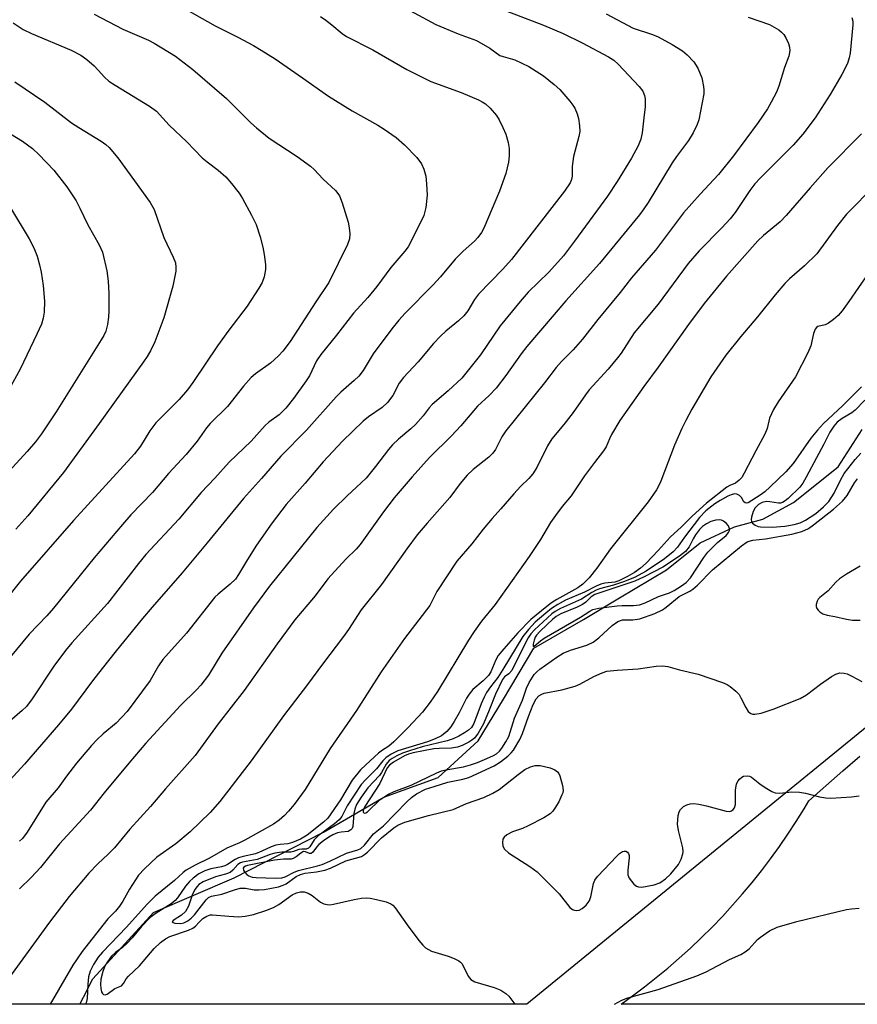
# Model space of a CAD drawing. Units: inches. Extents: x 1231771 to 1237771, y 577453 to 581453.
# Drawn here: x 1235756 to 1235950, y 577453 to 577681 of the extents above; entities that cross this region are included whole.
import ezdxf

# ---------------------------------------------------------------- set-up
doc = ezdxf.new("R2010")
doc.units = ezdxf.units.IN
doc.header["$MEASUREMENT"] = 0
for name, color, linetype in [('HYDRO-Single Line Stream', 4, 'Continuous'), ('NTRL-Pasture Land', 2, 'Continuous'), ('NTRL-Trees', 3, 'Continuous'), ('Undefined', 1, 'Continuous')]:
    doc.layers.add(name, color=color, linetype=linetype)

msp = doc.modelspace()

# ---------------------------------------------------------------- linework, layer by layer
at = {"layer": 'HYDRO-Single Line Stream'}
msp.add_lwpolyline([(1235770.28, 577453), (1235771.12, 577454.58), (1235773.34, 577458.8), (1235787.34, 577474.19), (1235805.95, 577482.21), (1235826.59, 577492.75), (1235840.53, 577500.8), (1235853.11, 577505.39), (1235862.38, 577513.87), (1235868.19, 577523.45), (1235875.22, 577535.28), (1235886.75, 577541.88), (1235895.06, 577546.9), (1235905.92, 577553.36), (1235913.7, 577559.59), (1235921.61, 577563.27), (1235928.16, 577565.1), (1235935.27, 577568.92), (1235945.61, 577577.13), (1235951.14, 577585.77)], dxfattribs=at)
at = {"layer": 'NTRL-Pasture Land'}
msp.add_lwpolyline([(1236306.24, 577452.94), (1235895.4, 577452.98), (1235898.04, 577454.88), (1235900.82, 577456.96), (1235903.55, 577459.11), (1235906.23, 577461.32), (1235908.86, 577463.6), (1235911.43, 577465.93), (1235913.95, 577468.32), (1235916.42, 577470.77), (1235918.82, 577473.27), (1235921.17, 577475.83), (1235923.46, 577478.45), (1235925.69, 577481.11), (1235927.86, 577483.82), (1235929.96, 577486.59), (1235932, 577489.4), (1235933.97, 577492.26), (1235935.88, 577495.16), (1235937.72, 577498.11), (1235938.81, 577499.94), (1235942.7, 577503.44), (1235946.63, 577506.88), (1235950.62, 577510.27)], dxfattribs=at)
at = {"layer": 'NTRL-Trees'}
msp.add_polyline3d([(1236515.8, 578349.45, 0), (1236149.14, 577905.52, 0), (1236025.48, 577804.72, 0), (1236009.75, 577784.31, 0), (1236018.84, 577764.61, 0), (1236074.79, 577754.18, 0), (1236083.51, 577752.55, 0), (1236123.38, 577760.07, 0), (1236152.17, 577778.25, 0), (1236177.93, 577746.43, 0), (1236162.78, 577699.46, 0), (1236106.72, 577682.79, 0), (1236053.51, 577602.71, 0), (1235967.76, 577529.82, 0), (1235873.61, 577452.99, 0), (1235615.96, 577453.01, 0)], dxfattribs=at)
at = {"layer": 'Undefined'}
for points, elevation in [([(1235860.15, 577685.91), (1235877.44, 577679.23), (1235882.01, 577677.31), (1235886.41, 577675.12), (1235892.46, 577671.9), (1235893.73, 577671.13), (1235894.76, 577670.24), (1235899.62, 577665.07), (1235900.45, 577663.97), (1235900.84, 577662.98), (1235900.95, 577662.18), (1235900.94, 577660.26), (1235900.77, 577658.49), (1235900.27, 577654.33), (1235899.99, 577652.87), (1235899.35, 577651.38), (1235897.8, 577648.53), (1235894.53, 577643.13), (1235892.24, 577639.68), (1235884.65, 577629.33), (1235882.06, 577625.93), (1235878.7, 577622.12), (1235873.96, 577617.5), (1235872.06, 577615.38), (1235867.46, 577609.75), (1235862.92, 577603.07), (1235858.56, 577597.68), (1235855.45, 577594.7), (1235851.74, 577591.57), (1235851.05, 577590.79), (1235849.69, 577588.94), (1235847.89, 577586.93), (1235846.82, 577585.93), (1235843.92, 577583.52), (1235842.57, 577582.23), (1235841.66, 577581.18), (1235838.66, 577577.23), (1235836.45, 577574.53), (1235835.36, 577573.45), (1235832.09, 577570.49), (1235828.93, 577567.4), (1235825.07, 577563.13), (1235814.17, 577549.62), (1235810.42, 577544.59), (1235803.09, 577534.11), (1235800.06, 577529.05), (1235798.25, 577526.68), (1235797.26, 577525.61), (1235793.58, 577522.04), (1235785.58, 577513.3), (1235781.6, 577508.69), (1235775.92, 577501.85), (1235772.78, 577497.85), (1235765.62, 577490.02), (1235761.19, 577484.54), (1235759.05, 577482.22), (1235756.33, 577479.6)], 558), ([(1235793.77, 577683.5), (1235801.56, 577679.1), (1235806.84, 577676.46), (1235810.47, 577674.5), (1235812.24, 577673.46), (1235815.42, 577671.42), (1235821.76, 577667.06), (1235827.79, 577662.79), (1235833.24, 577659.44), (1235839.19, 577656.13), (1235840.67, 577655.23), (1235843.42, 577653.28), (1235845.38, 577651.56), (1235848.17, 577648.62), (1235849.26, 577647.22), (1235849.83, 577645.96), (1235850.27, 577644.35), (1235850.46, 577642.6), (1235850.58, 577639.95), (1235850.26, 577637.13), (1235849.81, 577635.21), (1235847.14, 577629.74), (1235846.16, 577627.97), (1235845.44, 577627.03), (1235842.2, 577623.21), (1235838.96, 577618.82), (1235836.86, 577616.31), (1235833.57, 577612.65), (1235829.65, 577607.59), (1235826, 577603.16), (1235825.04, 577601.65), (1235823.37, 577598.21), (1235822.65, 577597.02), (1235819.69, 577592.99), (1235817.93, 577590.75), (1235817.18, 577589.92), (1235816.35, 577589.17), (1235814.02, 577587.47), (1235813.16, 577586.74), (1235809.91, 577583.13), (1235804.8, 577578.24), (1235801.49, 577574.55), (1235798.37, 577571.21), (1235793.15, 577565.05), (1235785.53, 577556.9), (1235783.84, 577554.85), (1235776.69, 577545.59), (1235768.43, 577536.45), (1235767.01, 577534.75), (1235764.33, 577531.12), (1235759.27, 577523.52), (1235757.95, 577521.79), (1235756.94, 577520.81), (1235754.08, 577518.34)], 564), ([(1235846.61, 577682.61), (1235852.56, 577679.4), (1235857.76, 577677.27), (1235861.97, 577675.69), (1235865.09, 577673.95), (1235867.4, 577672.25), (1235868.15, 577671.96), (1235870.83, 577671.21), (1235874.07, 577669.71), (1235877.48, 577667.54), (1235879.96, 577665.56), (1235881.21, 577664.33), (1235883.56, 577661.66), (1235884.28, 577660.74), (1235884.72, 577660.02), (1235885.25, 577658.77), (1235885.54, 577657.66), (1235885.83, 577655.97), (1235885.85, 577654.63), (1235885.64, 577653.5), (1235884.38, 577648.89), (1235884.07, 577646.61), (1235884.11, 577644.32), (1235883.94, 577643.53), (1235883.6, 577642.78), (1235882.3, 577640.88), (1235870.04, 577625.07), (1235868.05, 577622.83), (1235862.47, 577617.1), (1235861.56, 577615.85), (1235859.97, 577613.2), (1235859.08, 577612.03), (1235857.83, 577610.87), (1235854.9, 577608.55), (1235853.65, 577607.36), (1235852.06, 577605.68), (1235848.51, 577601.44), (1235845.11, 577597.81), (1235844.15, 577596.51), (1235842.67, 577593.68), (1235841.39, 577592.01), (1235840.15, 577590.89), (1235837, 577588.69), (1235835.77, 577587.73), (1235831.05, 577583.08), (1235826.54, 577578.34), (1235822.36, 577573.36), (1235818, 577568.42), (1235814.72, 577564.2), (1235811.11, 577559.04), (1235809.05, 577555.78), (1235807.01, 577552.29), (1235806.25, 577551.2), (1235805.08, 577550.01), (1235802.26, 577547.74), (1235801.5, 577547.01), (1235794.98, 577538.7), (1235789.51, 577532.64), (1235788.5, 577531.19), (1235786.59, 577527.77), (1235781.24, 577520.58), (1235778.72, 577517.91), (1235775.66, 577515.44), (1235774.2, 577514.07), (1235773.01, 577512.78), (1235769.57, 577508.7), (1235767.21, 577505.7), (1235765.33, 577503.01), (1235762.44, 577499.7), (1235758.11, 577492.76), (1235757.02, 577491.27), (1235756.39, 577490.65)], 560), ([(1235825.91, 577681.24), (1235827.14, 577680.38), (1235828.57, 577679.29), (1235830.93, 577677.33), (1235831.92, 577676.64), (1235837.99, 577673.53), (1235845.88, 577669.01), (1235851.43, 577666.22), (1235858.41, 577663.7), (1235862.44, 577662.01), (1235863.31, 577661.54), (1235864.05, 577661.04), (1235865.16, 577660.08), (1235866.63, 577658.34), (1235867.23, 577657.39), (1235868.1, 577655.62), (1235868.76, 577654.06), (1235869.32, 577652.11), (1235869.53, 577650.71), (1235869.55, 577649.03), (1235869.35, 577647.58), (1235868.77, 577644.96), (1235867.34, 577640.84), (1235863.65, 577632.32), (1235863.14, 577631.34), (1235862.3, 577630.14), (1235861.51, 577629.3), (1235858.93, 577627), (1235857.09, 577625.18), (1235853.67, 577621.08), (1235851.92, 577619.12), (1235845.51, 577612.69), (1235844.01, 577611.06), (1235842.4, 577609.06), (1235838.12, 577603.28), (1235835.77, 577599.42), (1235834.78, 577598.09), (1235833.74, 577597.1), (1235830.62, 577594.39), (1235829.56, 577593.36), (1235822.73, 577585.66), (1235816.79, 577579.61), (1235812.32, 577574.46), (1235808.12, 577569.88), (1235799.77, 577559.58), (1235793.94, 577552.68), (1235787, 577544.74), (1235784.8, 577542.11), (1235778.69, 577534.67), (1235775.44, 577530.56), (1235773.23, 577527.73), (1235768.34, 577521.16), (1235765.34, 577517.55), (1235757.49, 577508.42), (1235749.04, 577499.27)], 562), ([(1235891.97, 577681.82), (1235898.2, 577678.53), (1235902.68, 577677.06), (1235904, 577676.53), (1235907.22, 577674.77), (1235909.63, 577673.3), (1235910.71, 577672.4), (1235912.24, 577670.74), (1235913.12, 577669.33), (1235914.09, 577667.05), (1235914.47, 577665.08), (1235914.54, 577664.23), (1235914.5, 577663.37), (1235913.35, 577657.36), (1235912.97, 577656.26), (1235912.03, 577654.39), (1235910.99, 577652.6), (1235908.19, 577648.85), (1235907.18, 577647.39), (1235901.64, 577638.28), (1235900.68, 577636.81), (1235899.66, 577635.44), (1235890.41, 577624.18), (1235882.63, 577615.55), (1235873.59, 577604.95), (1235872.32, 577603.3), (1235868.76, 577598.25), (1235866.51, 577595.34), (1235864.91, 577593.68), (1235862.2, 577591.16), (1235858.37, 577586.61), (1235856.24, 577584.3), (1235851.11, 577579.3), (1235847.15, 577574.88), (1235842.97, 577569.99), (1235840.51, 577566.75), (1235835.1, 577559.19), (1235834.19, 577558.17), (1235831.77, 577555.8), (1235827.62, 577551.25), (1235824.66, 577547.35), (1235819.99, 577541.78), (1235815.94, 577536.25), (1235808.29, 577525.44), (1235802.24, 577517.74), (1235796.97, 577510.48), (1235790.13, 577502.75), (1235786.66, 577498.63), (1235781.88, 577493.4), (1235778.35, 577489.12), (1235776.89, 577487.62), (1235774.49, 577485.43), (1235772.41, 577483.28), (1235767.83, 577477.84), (1235763.3, 577471.92), (1235753.46, 577458.35)], 556), ([(1235773.64, 577681.78), (1235780.23, 577678.32), (1235786.17, 577675.74), (1235787.5, 577675.1), (1235792.4, 577672.06), (1235796.41, 577668.98), (1235804.22, 577662.28), (1235809.83, 577656.67), (1235811.12, 577655.5), (1235814.08, 577653.14), (1235820.57, 577648.9), (1235823.63, 577646.66), (1235824.5, 577645.89), (1235826.58, 577643.66), (1235829.42, 577640.99), (1235829.96, 577640.37), (1235830.34, 577639.77), (1235830.96, 577638.17), (1235832.31, 577633.74), (1235832.56, 577632.37), (1235832.69, 577630.99), (1235832.63, 577629.89), (1235832.19, 577628.53), (1235827.86, 577619.75), (1235824.82, 577615.29), (1235818.95, 577606.16), (1235817.23, 577603.86), (1235816.26, 577602.82), (1235814.39, 577601.14), (1235810.91, 577598.69), (1235809.87, 577597.83), (1235808.15, 577595.84), (1235804.43, 577591.11), (1235800.44, 577587.18), (1235799.61, 577586.14), (1235797.45, 577583.1), (1235794.87, 577580.02), (1235790.8, 577575.59), (1235787.12, 577571.25), (1235782.13, 577566.04), (1235780.2, 577563.87), (1235773.59, 577556.11), (1235764.25, 577544.49), (1235762.7, 577542.73), (1235758.63, 577538.48), (1235754.21, 577533.2)], 566), ([(1235924.78, 577681.1), (1235929.68, 577679.36), (1235931.83, 577678.16), (1235932.47, 577677.65), (1235933.02, 577677.05), (1235933.47, 577676.31), (1235934.07, 577674.98), (1235934.34, 577674.16), (1235934.42, 577673.35), (1235934.15, 577672.07), (1235933.2, 577669.47), (1235931.86, 577665.11), (1235931.3, 577663.78), (1235930.13, 577661.43), (1235929.22, 577659.91), (1235927.07, 577656.71), (1235921.36, 577649.02), (1235917.89, 577644.74), (1235913.67, 577640.18), (1235909.85, 577635.83), (1235903.39, 577627.2), (1235897.82, 577620.88), (1235895.17, 577617.48), (1235890.01, 577611.18), (1235886.5, 577606.63), (1235884.36, 577604.24), (1235881.66, 577601.52), (1235880.43, 577600.11), (1235877.69, 577596.56), (1235868.78, 577585.45), (1235867.86, 577584.06), (1235866.34, 577581.18), (1235865.73, 577580.35), (1235864.81, 577579.42), (1235861.25, 577576.57), (1235859.81, 577575.24), (1235858.21, 577573.34), (1235855.79, 577570.06), (1235850.55, 577564.17), (1235848.31, 577561.44), (1235845.88, 577558.22), (1235840, 577549.95), (1235835.31, 577544.14), (1235832.43, 577539.57), (1235831.27, 577537.93), (1235826.36, 577531.57), (1235822.95, 577526.89), (1235817.35, 577519.6), (1235809.93, 577509.24), (1235802.7, 577499.8), (1235800.41, 577497.31), (1235795.8, 577492.77), (1235792.48, 577490), (1235788.11, 577486.96), (1235785.28, 577484.29), (1235783.87, 577482.76), (1235781.77, 577479.59), (1235780.25, 577476.78), (1235779.49, 577475.6), (1235778.57, 577474.46), (1235776.8, 577472.7), (1235775.59, 577471.26), (1235770.88, 577465.16), (1235768.66, 577461.97), (1235763.44, 577453)], 554), ([(1235948.71, 577680.97), (1235948.94, 577680.15), (1235949, 577679.28), (1235948.32, 577672.75), (1235948.12, 577671.66), (1235947.72, 577670.41), (1235946.39, 577667.82), (1235943.74, 577663.19), (1235940.27, 577657.83), (1235937.38, 577654.08), (1235935.14, 577651.54), (1235933.56, 577649.86), (1235927.66, 577643.98), (1235926.35, 577642.53), (1235925.16, 577641), (1235921.74, 577635.91), (1235920.65, 577634.5), (1235918.71, 577632.42), (1235913.46, 577627.09), (1235910.9, 577624.13), (1235903.96, 577614.77), (1235898.4, 577608.16), (1235895.4, 577603.45), (1235894.59, 577602.33), (1235892.44, 577599.74), (1235888.02, 577594.98), (1235887.16, 577593.84), (1235884.36, 577589.69), (1235882.2, 577586.94), (1235879.43, 577583.62), (1235878.4, 577582), (1235875.96, 577577.01), (1235875.02, 577575.54), (1235874.1, 577574.46), (1235872.15, 577572.61), (1235870.59, 577570.95), (1235867.63, 577567.49), (1235865.57, 577565.22), (1235863.49, 577562.75), (1235860.93, 577559.37), (1235857.46, 577555.35), (1235852.84, 577548.38), (1235851.2, 577545.09), (1235845.31, 577537.47), (1235839.93, 577529.77), (1235834.23, 577520.86), (1235828.14, 577512.08), (1235822.38, 577502.57), (1235819.81, 577499.14), (1235818.56, 577497.56), (1235817.61, 577496.55), (1235816.39, 577495.5), (1235815.07, 577494.58), (1235808.41, 577490.86), (1235807.18, 577490.25), (1235804.27, 577489.01), (1235800.31, 577486.69), (1235796.96, 577485.08), (1235794.89, 577483.92), (1235794.17, 577483.37), (1235792.19, 577481.58), (1235787.73, 577477.92), (1235785.84, 577476.1), (1235781.09, 577470.78), (1235775.55, 577465.03), (1235774.58, 577463.81), (1235773.48, 577462.12), (1235772.69, 577460.62), (1235772.32, 577459.3), (1235772.12, 577457.58), (1235772.02, 577454.29), (1235771.79, 577453.31), (1235771.58, 577453)], 552), ([(1235754.89, 577679.79), (1235757.22, 577678.25), (1235759.16, 577677.31), (1235768.32, 577673.46), (1235770.51, 577672.31), (1235771.89, 577671.3), (1235773.59, 577669.83), (1235774.56, 577668.86), (1235775.99, 577667.21), (1235776.99, 577666.33), (1235778.48, 577665.36), (1235786.39, 577660.55), (1235788, 577659.36), (1235790.92, 577656.11), (1235795.04, 577652.28), (1235798.61, 577648.57), (1235799.7, 577647.65), (1235802.26, 577645.76), (1235804.05, 577644.18), (1235805.36, 577642.66), (1235807.12, 577640.39), (1235807.9, 577639.15), (1235810.02, 577635.29), (1235811.03, 577633.16), (1235811.96, 577630.32), (1235812.59, 577627.94), (1235812.92, 577626.25), (1235813.25, 577623.92), (1235813.25, 577622.76), (1235812.88, 577621.09), (1235812.41, 577619.74), (1235811.69, 577618.46), (1235808.95, 577614.28), (1235804.74, 577608.77), (1235802.15, 577605.14), (1235796.44, 577596.62), (1235795.21, 577594.94), (1235793.26, 577592.74), (1235787.85, 577587.3), (1235786.46, 577585.5), (1235784.32, 577581.97), (1235782.94, 577580.17), (1235768.84, 577564.79), (1235756.61, 577550.72), (1235752.95, 577546.16)], 568), ([(1235755.27, 577666.14), (1235762.19, 577661.42), (1235768.41, 577656.68), (1235770.05, 577655.6), (1235775.26, 577652.41), (1235776.29, 577651.65), (1235777.05, 577650.93), (1235779.07, 577648.56), (1235782.94, 577643.29), (1235786.54, 577638.27), (1235787.48, 577636.61), (1235789.73, 577630.15), (1235791.89, 577625.62), (1235792.38, 577624.29), (1235792.51, 577623.29), (1235792.47, 577622.42), (1235791.83, 577618.93), (1235789.74, 577611.62), (1235787.63, 577606.08), (1235786.61, 577603.94), (1235785.86, 577602.66), (1235785.01, 577601.42), (1235774.78, 577587.18), (1235766.53, 577575.86), (1235758.28, 577565.8), (1235755.54, 577562.72)], 570), ([(1235752.9, 577654.97), (1235757.06, 577652.39), (1235759.33, 577650.73), (1235760.83, 577649.35), (1235764.3, 577645.72), (1235767.32, 577641.84), (1235769.42, 577638.6), (1235770.33, 577636.93), (1235772.17, 577633.08), (1235774.79, 577628.44), (1235775.51, 577626.81), (1235776.55, 577622.44), (1235776.82, 577620.11), (1235776.98, 577617.2), (1235776.97, 577613.18), (1235776.93, 577611.75), (1235776.71, 577610.08), (1235776.29, 577608.5), (1235775.84, 577607.54), (1235775.26, 577606.53), (1235764.86, 577589.9), (1235761.41, 577584.8), (1235760.02, 577582.94), (1235758.1, 577580.72), (1235753.1, 577575.26)], 572), ([(1235954.23, 577642.36), (1235947.52, 577635.59), (1235945.41, 577632.94), (1235940.61, 577626.42), (1235937.77, 577623.6), (1235934.36, 577620.63), (1235933.25, 577619.51), (1235931.05, 577616.91), (1235926.96, 577611.79), (1235923.08, 577607.26), (1235919.64, 577602.98), (1235916.17, 577597.93), (1235911.75, 577590.46), (1235910.35, 577587.85), (1235909.44, 577585.99), (1235907.78, 577582.17), (1235904.61, 577573.87), (1235904.14, 577572.85), (1235903.58, 577571.88), (1235901.67, 577569.04), (1235892.97, 577558.18), (1235889.81, 577553.74), (1235888.06, 577551.5), (1235886.59, 577550.07), (1235885.44, 577549.19), (1235880.57, 577546.47), (1235879.35, 577545.71), (1235878.24, 577544.91), (1235874.53, 577541.87), (1235871.52, 577538.76), (1235868.29, 577535.09), (1235867.02, 577533.53), (1235866.44, 577532.52), (1235865.3, 577529.78), (1235864.73, 577528.94), (1235863.53, 577527.69), (1235861.15, 577525.67), (1235860.28, 577524.66), (1235859.69, 577523.68), (1235858, 577520.31), (1235856.84, 577518.27), (1235856.04, 577517.07), (1235855.13, 577516.01), (1235853.86, 577515.03), (1235852.45, 577514.28), (1235850.69, 577513.62), (1235843.81, 577511.5), (1235842.23, 577510.73), (1235841.02, 577509.92), (1235840.34, 577509.18), (1235838.89, 577507.33), (1235836.31, 577504.8), (1235835.35, 577503.72), (1235832.1, 577498.79), (1235830.83, 577496.37), (1235830.27, 577495.6), (1235829.18, 577494.65), (1235825.37, 577491.88), (1235824.47, 577490.92), (1235823.46, 577489.35), (1235823.15, 577489), (1235822.64, 577488.77), (1235821.64, 577488.82), (1235820.89, 577488.72), (1235819.68, 577488.24), (1235819.06, 577488.09), (1235817.03, 577488.1), (1235815.38, 577487.86), (1235814.31, 577487.57), (1235811.26, 577486.44), (1235807.9, 577485.79), (1235807.42, 577485.61), (1235806.83, 577485.22), (1235805.65, 577483.91), (1235805.05, 577483.43), (1235804.01, 577483.04), (1235801.63, 577482.44), (1235798.79, 577481.25), (1235797.81, 577480.6), (1235797.41, 577480.19), (1235796.9, 577479.47), (1235796.29, 577478.13), (1235795.44, 577475.63), (1235794.75, 577474.4), (1235793.83, 577473.55), (1235791.88, 577472.34), (1235791.67, 577472), (1235791.87, 577471.84), (1235792.27, 577471.73), (1235793.61, 577471.64), (1235794.36, 577471.78), (1235795.24, 577472.24), (1235796.07, 577472.86), (1235796.84, 577473.63), (1235799.52, 577477.11), (1235800.07, 577477.61), (1235800.74, 577477.94), (1235803.13, 577478.41), (1235806.06, 577479.42), (1235807.35, 577479.75), (1235808.6, 577479.78), (1235810.6, 577479.42), (1235811.67, 577479.37), (1235813.01, 577479.5), (1235816.25, 577480.09), (1235817.28, 577480.47), (1235817.98, 577480.82), (1235820.33, 577482.47), (1235821.29, 577482.98), (1235822.36, 577483.23), (1235825, 577483.53), (1235826.96, 577483.97), (1235828.24, 577484.44), (1235831.81, 577486.09), (1235835.4, 577487.13), (1235836.12, 577487.57), (1235836.78, 577488.13), (1235840.04, 577491.41), (1235842.89, 577493.75), (1235843.81, 577494.38), (1235845.46, 577495.02), (1235850.91, 577496.61), (1235856.62, 577497.94), (1235859.68, 577499.32), (1235863.66, 577500.75), (1235865.78, 577501.75), (1235867.22, 577502.56), (1235871.61, 577506.06), (1235873.18, 577507.2), (1235874.47, 577507.86), (1235875.55, 577508.17), (1235876.69, 577508.11), (1235879, 577507.59), (1235880.07, 577507.17), (1235880.7, 577506.68), (1235881.04, 577506.26), (1235881.28, 577505.76), (1235881.87, 577503.52), (1235881.99, 577502.39), (1235881.92, 577501.84), (1235881.74, 577501.32), (1235880.99, 577499.76), (1235880.13, 577498.26), (1235879.61, 577497.58), (1235878.98, 577496.98), (1235877.53, 577496.03), (1235873.93, 577494.17), (1235872.62, 577493.6), (1235870.27, 577492.81), (1235868.98, 577492.12), (1235868.35, 577491.58), (1235868.11, 577491.14), (1235868.01, 577490.35), (1235868.11, 577489.53), (1235868.44, 577488.81), (1235869.41, 577487.92), (1235874.32, 577484.82), (1235876.02, 577483.53), (1235881.11, 577478.5), (1235883.54, 577475.33), (1235884.18, 577474.87), (1235884.67, 577474.71), (1235885.18, 577474.65), (1235885.69, 577474.71), (1235886.41, 577475.1), (1235887.3, 577475.87), (1235888.05, 577476.77), (1235888.45, 577477.79), (1235889.04, 577480.84), (1235889.37, 577481.6), (1235889.98, 577482.51), (1235894.4, 577487.21), (1235895.04, 577487.81), (1235895.71, 577488.24), (1235896.1, 577488.34), (1235896.51, 577488.31), (1235896.87, 577488.12), (1235897.13, 577487.79), (1235897.27, 577487.35), (1235897.31, 577486.83), (1235896.94, 577483.94), (1235896.97, 577482.84), (1235897.3, 577482.09), (1235897.78, 577481.39), (1235898.34, 577480.74), (1235898.95, 577480.23), (1235899.42, 577480.06), (1235900.21, 577480.04), (1235903.03, 577480.53), (1235904.35, 577480.99), (1235905.69, 577481.91), (1235906.9, 577483.1), (1235908.64, 577485.29), (1235909.27, 577486.45), (1235909.68, 577487.72), (1235909.75, 577488.23), (1235909.68, 577489.09), (1235908.66, 577493.11), (1235908.44, 577494.56), (1235908.58, 577496.61), (1235908.81, 577497.43), (1235909.1, 577497.94), (1235909.85, 577498.65), (1235910.57, 577499.04), (1235911.35, 577499.29), (1235912.19, 577499.35), (1235913.37, 577499.21), (1235915.14, 577498.85), (1235919.68, 577497.58), (1235920.48, 577497.52), (1235920.94, 577497.66), (1235921.32, 577497.97), (1235921.62, 577498.37), (1235921.86, 577499.11), (1235921.87, 577502.53), (1235921.97, 577503.37), (1235922.11, 577503.87), (1235922.44, 577504.56), (1235922.74, 577504.96), (1235923.3, 577505.45), (1235923.72, 577505.67), (1235924.52, 577505.76), (1235925.06, 577505.66), (1235925.56, 577505.45), (1235927.51, 577503.91), (1235928.74, 577503.06), (1235930.25, 577502.15), (1235931.04, 577501.85), (1235932.12, 577501.78), (1235934.88, 577502.03), (1235936.61, 577501.94), (1235938.01, 577501.71), (1235941.27, 577500.89), (1235942.72, 577500.65), (1235943.89, 577500.57), (1235948.67, 577500.87), (1235950.42, 577501.11)], 548), ([(1235754.08, 577637.38), (1235758.63, 577629.87), (1235759.67, 577627.76), (1235760.41, 577625.83), (1235760.98, 577623.83), (1235761.33, 577622.14), (1235761.81, 577619.04), (1235762.11, 577615.48), (1235762.03, 577612.91), (1235761.85, 577611.51), (1235761.41, 577610.15), (1235760.39, 577607.79), (1235756.49, 577599.77), (1235753.99, 577595.09)], 574), ([(1235952.49, 577621.82), (1235948.03, 577615.35), (1235946.48, 577613.24), (1235945.55, 577612.13), (1235944.47, 577611.18), (1235943.31, 577610.35), (1235942.57, 577609.99), (1235940.88, 577609.57), (1235940.54, 577609.34), (1235940.25, 577608.98), (1235939.88, 577607.99), (1235939.27, 577605.12), (1235938.57, 577603.5), (1235935.68, 577598), (1235931.69, 577592.15), (1235930.67, 577590.42), (1235929.71, 577588.39), (1235929.17, 577586.05), (1235928.62, 577584.68), (1235926.53, 577580.87), (1235923.88, 577575.7), (1235923.28, 577574.72), (1235922.71, 577574.08), (1235921.83, 577573.4), (1235920.52, 577572.83), (1235919.87, 577572.44), (1235915.12, 577568.76), (1235911.87, 577565.79), (1235909.39, 577563.26), (1235906.72, 577560.94), (1235903.98, 577557.83), (1235901.21, 577554.93), (1235899.88, 577553.78), (1235898.47, 577552.71), (1235896.92, 577551.79), (1235894.9, 577550.8), (1235893.94, 577550.53), (1235891.61, 577550.27), (1235890.76, 577550.07), (1235889.67, 577549.6), (1235886.94, 577548.22), (1235882.56, 577546.31), (1235880.77, 577545.33), (1235879.3, 577544.4), (1235877.99, 577543.36), (1235875.57, 577541.23), (1235873.97, 577539.59), (1235872.67, 577537.98), (1235868.11, 577530.31), (1235866.9, 577528.5), (1235865.21, 577526.35), (1235864.27, 577525), (1235863.72, 577523.96), (1235863.03, 577522.36), (1235861.39, 577517.87), (1235860.8, 577516.9), (1235860.17, 577516.32), (1235859.21, 577515.65), (1235857.93, 577514.9), (1235856.59, 577514.27), (1235855.2, 577513.81), (1235849.46, 577512.42), (1235846.5, 577511.53), (1235844.91, 577510.96), (1235843.54, 577510.36), (1235842.51, 577509.79), (1235841.8, 577509.26), (1235841.09, 577508.45), (1235840.05, 577506.55), (1235839.56, 577505.82), (1235836.87, 577502.96), (1235835.36, 577500.84), (1235834.28, 577499.13), (1235833.85, 577498.08), (1235833.61, 577497.04), (1235833.41, 577494.06), (1235833.25, 577493.6), (1235832.96, 577493.23), (1235832.32, 577492.91), (1235830.69, 577492.75), (1235829.87, 577492.56), (1235828.81, 577492.12), (1235827.87, 577491.6), (1235826.59, 577490.73), (1235825.54, 577489.85), (1235824.99, 577489.27), (1235824.18, 577488.11), (1235823.75, 577487.79), (1235823.42, 577487.81), (1235822.46, 577488.2), (1235821.98, 577488.23), (1235821.35, 577487.91), (1235820.32, 577487.04), (1235819.64, 577486.63), (1235819.15, 577486.52), (1235817.37, 577486.48), (1235815.33, 577486.24), (1235809.04, 577485.04), (1235808.56, 577484.88), (1235808.19, 577484.63), (1235808.07, 577484.37), (1235808.11, 577483.96), (1235808.34, 577483.53), (1235808.92, 577482.94), (1235809.38, 577482.61), (1235810.11, 577482.35), (1235811.09, 577482.24), (1235815.56, 577482.12), (1235816.97, 577482.17), (1235817.78, 577482.4), (1235819.85, 577483.46), (1235820.88, 577483.89), (1235825.2, 577484.94), (1235826.32, 577485.28), (1235828.12, 577486.03), (1235831.97, 577487.87), (1235834.53, 577488.61), (1235835.25, 577488.94), (1235836.11, 577489.7), (1235838.16, 577492.36), (1235840.5, 577494.16), (1235845.92, 577499.75), (1235846.97, 577500.71), (1235848.15, 577501.57), (1235850.23, 577502.63), (1235852.2, 577503.32), (1235855.35, 577504.26), (1235858.8, 577504.94), (1235860.18, 577505.36), (1235866.06, 577508.07), (1235867.57, 577509.02), (1235869.24, 577510.27), (1235870.02, 577511.04), (1235870.55, 577511.68), (1235872.04, 577514.15), (1235872.61, 577515.52), (1235873.99, 577519.46), (1235875.11, 577522.21), (1235875.79, 577523.54), (1235876.42, 577524.25), (1235877.09, 577524.65), (1235877.64, 577524.83), (1235881.72, 577525.61), (1235884.81, 577526.45), (1235885.9, 577526.94), (1235889.09, 577528.74), (1235891.01, 577529.54), (1235892.14, 577529.9), (1235894.5, 577530.19), (1235899.35, 577530.44), (1235903.49, 577531.09), (1235904.98, 577531.19), (1235906.19, 577531), (1235908.91, 577530.22), (1235913.22, 577529.26), (1235918.84, 577527.31), (1235919.91, 577526.83), (1235920.62, 577526.38), (1235921.92, 577525.33), (1235922.68, 577524.52), (1235923.11, 577523.81), (1235924.2, 577521.52), (1235924.78, 577520.62), (1235925.36, 577520.17), (1235925.84, 577520.03), (1235926.35, 577519.98), (1235927.78, 577520.23), (1235930.53, 577521.13), (1235936.77, 577523.62), (1235938.24, 577524.49), (1235941.48, 577526.93), (1235944.05, 577528.7), (1235945.01, 577529.25), (1235945.98, 577529.54), (1235946.94, 577529.5), (1235947.69, 577529.29), (1235948.76, 577528.78), (1235951.04, 577527.52)], 546), ([(1235951.01, 577595.66), (1235946.61, 577591.26), (1235942.19, 577587.17), (1235940.78, 577585.63), (1235939.26, 577583.81), (1235935.17, 577577.96), (1235933.5, 577576), (1235929.9, 577572.54), (1235928.6, 577571.39), (1235927.52, 577570.58), (1235924.77, 577568.87), (1235924.39, 577568.75), (1235924.07, 577568.82), (1235923.76, 577569.11), (1235923.23, 577570.05), (1235922.79, 577570.55), (1235922.14, 577570.87), (1235921.65, 577570.9), (1235920.88, 577570.7), (1235920.11, 577570.36), (1235918.33, 577569.39), (1235917.1, 577568.59), (1235915, 577566.98), (1235913.5, 577565.49), (1235910.03, 577560.91), (1235908.41, 577558.6), (1235907.46, 577557.51), (1235905.42, 577555.91), (1235901.19, 577553.07), (1235898.47, 577551.62), (1235895.93, 577550.57), (1235893.65, 577549.78), (1235890.4, 577548.96), (1235889.63, 577548.68), (1235888.64, 577548.14), (1235886.23, 577546.6), (1235881.38, 577544.4), (1235880.19, 577543.72), (1235879.39, 577543.15), (1235875.42, 577539.5), (1235874.57, 577538.54), (1235873.96, 577537.65), (1235872.59, 577535.12), (1235870.13, 577530.12), (1235869.47, 577529.29), (1235868.43, 577528.62), (1235868, 577528), (1235866.36, 577524.61), (1235864.94, 577520.95), (1235863.58, 577517.8), (1235862.36, 577515.57), (1235861.54, 577514.49), (1235860.93, 577513.99), (1235860.2, 577513.55), (1235858.66, 577512.78), (1235857.6, 577512.36), (1235856.23, 577512.12), (1235853.39, 577512.1), (1235852.13, 577512.01), (1235847.37, 577511.04), (1235846.26, 577510.75), (1235845.35, 577510.39), (1235842.79, 577508.89), (1235841.87, 577508.19), (1235841.37, 577507.56), (1235839.61, 577503.94), (1235836.16, 577498.67), (1235835.83, 577497.95), (1235835.77, 577497.61), (1235835.82, 577497.35), (1235835.91, 577497.23), (1235836.14, 577497.13), (1235836.41, 577497.18), (1235836.81, 577497.42), (1235839.72, 577500.27), (1235841.65, 577501.5), (1235842.93, 577502.11), (1235846.91, 577503.58), (1235852.82, 577506.46), (1235853.87, 577506.87), (1235854.91, 577507.16), (1235858.98, 577507.86), (1235860.63, 577508.29), (1235862.24, 577508.86), (1235864.35, 577509.74), (1235865.91, 577510.44), (1235866.64, 577510.86), (1235867.32, 577511.48), (1235867.84, 577512.16), (1235868.8, 577513.63), (1235869.44, 577514.82), (1235870.78, 577519.07), (1235872.61, 577523.2), (1235873.58, 577526.03), (1235874.14, 577527.31), (1235875.34, 577529.19), (1235875.95, 577529.81), (1235876.65, 577530.37), (1235880.54, 577533.17), (1235882.03, 577534.08), (1235883.69, 577534.79), (1235887.48, 577535.96), (1235888.93, 577536.63), (1235890.27, 577537.62), (1235893.31, 577540.49), (1235894.68, 577541.45), (1235895.76, 577541.8), (1235898.13, 577541.77), (1235899.7, 577542.04), (1235903.23, 577543.26), (1235904.95, 577544.13), (1235905.86, 577544.74), (1235908.85, 577547.18), (1235911.28, 577548.39), (1235911.97, 577548.87), (1235913.04, 577549.84), (1235916.52, 577553.34), (1235923.22, 577558.87), (1235924.57, 577559.79), (1235925.04, 577559.99), (1235925.85, 577560.19), (1235928.79, 577560.5), (1235934.88, 577561.59), (1235937.19, 577562.23), (1235938.73, 577562.94), (1235939.91, 577563.77), (1235944.51, 577567.36), (1235946.59, 577569.22), (1235947.68, 577570.5), (1235949.34, 577573.49), (1235950.07, 577574.42)], 544), ([(1235951.72, 577592.54), (1235949.5, 577590.22), (1235948.71, 577589.67), (1235946.49, 577588.37), (1235945.37, 577587.45), (1235944.61, 577586.59), (1235943.67, 577585.17), (1235942.3, 577582.42), (1235940.54, 577579.28), (1235938.19, 577574.74), (1235937.4, 577573.41), (1235936.69, 577572.5), (1235934.02, 577569.81), (1235933.36, 577569.27), (1235932.72, 577568.91), (1235932.26, 577568.78), (1235931.75, 577568.76), (1235929.82, 577569.11), (1235929, 577569.15), (1235928.03, 577568.91), (1235927.18, 577568.42), (1235926.4, 577567.66), (1235925.92, 577566.84), (1235925.51, 577565.52), (1235925.46, 577565.02), (1235925.54, 577564.55), (1235925.78, 577564.17), (1235926.37, 577563.71), (1235927.08, 577563.38), (1235927.65, 577563.26), (1235930.33, 577563.18), (1235933.23, 577563.45), (1235935.44, 577563.8), (1235936.77, 577564.2), (1235938.01, 577564.86), (1235940.38, 577566.41), (1235942.21, 577567.89), (1235943.43, 577569.16), (1235944.64, 577571.06), (1235946.1, 577574.11), (1235947, 577575.59), (1235949.5, 577578.83), (1235950.8, 577580.31)], 542), ([(1235950.65, 577554.21), (1235947.5, 577552.39), (1235945.85, 577551.27), (1235945.03, 577550.51), (1235943.29, 577548.53), (1235941.34, 577546.96), (1235940.97, 577546.56), (1235940.71, 577546.1), (1235940.48, 577545.35), (1235940.46, 577544.86), (1235940.61, 577544.41), (1235940.92, 577544.01), (1235941.32, 577543.66), (1235942.03, 577543.21), (1235943.03, 577542.89), (1235944.83, 577542.57), (1235947.48, 577541.94), (1235948.89, 577541.69), (1235950.64, 577541.73)], 544)]:
    msp.add_lwpolyline(points, dxfattribs=dict(at, elevation=elevation))
at = {"layer": 'Undefined', "elevation": 542}
msp.add_lwpolyline([(1235918.13, 577564.92), (1235917.29, 577564.82), (1235916.17, 577564.49), (1235915.13, 577563.97), (1235914.24, 577563.34), (1235913.54, 577562.64), (1235912.63, 577561.46), (1235912.06, 577560.54), (1235911.11, 577558.69), (1235910.27, 577557.58), (1235908.93, 577556.51), (1235905.08, 577553.96), (1235900.71, 577551.71), (1235898.62, 577550.75), (1235889.35, 577547.66), (1235888.49, 577547.14), (1235887.23, 577545.87), (1235886.51, 577545.36), (1235885.23, 577544.74), (1235881.51, 577543.16), (1235880.4, 577542.55), (1235879.57, 577541.9), (1235878.29, 577540.71), (1235876.61, 577539.07), (1235875.88, 577538.24), (1235875.58, 577537.78), (1235875.31, 577537.14), (1235875.09, 577536.19), (1235875.09, 577535.69), (1235875.15, 577535.62), (1235875.35, 577535.68), (1235876.75, 577536.94), (1235877.64, 577537.56), (1235886.04, 577542.39), (1235888.15, 577543.78), (1235888.89, 577544.18), (1235890.27, 577544.53), (1235894.51, 577545.03), (1235895.68, 577545.1), (1235898.31, 577545.08), (1235899.68, 577545.27), (1235900.97, 577545.72), (1235904.08, 577547.16), (1235906.6, 577548.06), (1235907.65, 577548.58), (1235909.4, 577549.65), (1235910.41, 577550.4), (1235911.43, 577551.47), (1235914.53, 577556.21), (1235915.48, 577557.43), (1235917.7, 577559.66), (1235919.69, 577561.3), (1235920.25, 577561.97), (1235920.44, 577562.41), (1235920.48, 577562.87), (1235920.2, 577563.52), (1235919.7, 577564.13), (1235919.1, 577564.64), (1235918.65, 577564.86)], close=True, dxfattribs=at)
at = {"layer": 'Undefined'}
for points in [[(1235950.96, 577654.16, 550), (1235943.22, 577646.28, 550), (1235939.07, 577641.64, 550), (1235933.57, 577635.21, 550), (1235932.15, 577633.8, 550), (1235928.34, 577630.66, 550), (1235927.03, 577629.37, 550), (1235919.77, 577621.22, 550), (1235914.58, 577614.92, 550), (1235911.02, 577610.07, 550), (1235904.01, 577600.22, 550), (1235900.66, 577595.7, 550), (1235895.13, 577587.88, 550), (1235893.22, 577584.67, 550), (1235892.7, 577583.65, 550), (1235891.92, 577581.8, 550), (1235891.36, 577580.87, 550), (1235889.23, 577578.2, 550), (1235886.93, 577575.12, 550), (1235883.84, 577570.45, 550), (1235881.78, 577568, 550), (1235880.25, 577565.93, 550), (1235879.1, 577564.28, 550), (1235876.75, 577560.39, 550), (1235874.14, 577556.43, 550), (1235866.27, 577545.36, 550), (1235863.13, 577541.49, 550), (1235861.44, 577539.14, 550), (1235860.11, 577537.08, 550), (1235852.97, 577525.21, 550), (1235851.28, 577522.8, 550), (1235849.5, 577520.45, 550), (1235846.18, 577516.93, 550), (1235842.91, 577513.63, 550), (1235841.7, 577512.61, 550), (1235840.25, 577511.67, 550), (1235839.35, 577510.97, 550), (1235836.38, 577508.28, 550), (1235835.21, 577507.12, 550), (1235833.23, 577504.72, 550), (1235830.53, 577500.21, 550), (1235827.63, 577495.98, 550), (1235826.65, 577495.02, 550), (1235822.81, 577492, 550), (1235821.32, 577491.09, 550), (1235819.49, 577490.31, 550), (1235818.35, 577490.06, 550), (1235816.59, 577489.91, 550), (1235815.62, 577489.73, 550), (1235814.55, 577489.35, 550), (1235812.38, 577488.34, 550), (1235810.87, 577487.74, 550), (1235808.05, 577487.09, 550), (1235806.99, 577486.77, 550), (1235806.21, 577486.39, 550), (1235804.47, 577485.27, 550), (1235803.81, 577484.92, 550), (1235803.03, 577484.69, 550), (1235800.6, 577484.24, 550), (1235799.2, 577483.77, 550), (1235797.84, 577483.06, 550), (1235796.48, 577482.12, 550), (1235795.65, 577481.33, 550), (1235794.7, 577480.25, 550), (1235792.85, 577477.53, 550), (1235792.31, 577476.9, 550), (1235791.42, 577476.18, 550), (1235787.92, 577474, 550), (1235786.55, 577472.97, 550), (1235784.52, 577470.93, 550), (1235782.4, 577468.3, 550), (1235781.22, 577467.05, 550), (1235780.16, 577466.09, 550), (1235778.52, 577464.91, 550), (1235777.56, 577464, 550), (1235776.39, 577462.31, 550), (1235775.91, 577461.34, 550), (1235775.61, 577460.49, 550), (1235775.19, 577458.72, 550), (1235775.11, 577457.51, 550), (1235775.14, 577456.62, 550), (1235775.3, 577455.83, 550), (1235775.51, 577455.42, 550), (1235775.77, 577455.18, 550), (1235776.17, 577455.11, 550), (1235776.65, 577455.32, 550), (1235778.38, 577456.62, 550), (1235779.91, 577457.25, 550), (1235780.39, 577457.74, 550), (1235781.03, 577458.81, 550), (1235781.53, 577459.47, 550), (1235784.12, 577461.87, 550), (1235787.45, 577465.84, 550), (1235788.98, 577467.26, 550), (1235790.08, 577468.06, 550), (1235791.09, 577468.6, 550), (1235795.4, 577470.09, 550), (1235796.4, 577470.52, 550), (1235797.02, 577470.98, 550), (1235797.85, 577471.89, 550), (1235798.77, 577472.74, 550), (1235799.67, 577473.35, 550), (1235800.4, 577473.6, 550), (1235800.95, 577473.64, 550), (1235804.74, 577473.28, 550), (1235807.09, 577473.17, 550), (1235808.5, 577473.32, 550), (1235810.44, 577473.72, 550), (1235813.33, 577474.6, 550), (1235815.1, 577475.34, 550), (1235816.32, 577476.03, 550), (1235819.37, 577478.24, 550), (1235820.37, 577478.73, 550), (1235821.33, 577478.96, 550), (1235822.17, 577478.95, 550), (1235823.08, 577478.65, 550), (1235823.98, 577478.08, 550), (1235825.95, 577476.54, 550), (1235826.7, 577476.2, 550), (1235827.5, 577476.01, 550), (1235828.06, 577475.97, 550), (1235828.9, 577476.05, 550), (1235833.71, 577477.13, 550), (1235835.44, 577477.44, 550), (1235836.59, 577477.56, 550), (1235837.44, 577477.5, 550), (1235838.86, 577477.2, 550), (1235841.12, 577476.6, 550), (1235842.17, 577476.18, 550), (1235842.62, 577475.87, 550), (1235843.18, 577475.27, 550), (1235845.97, 577471.29, 550), (1235848.62, 577467.72, 550), (1235849.56, 577466.58, 550), (1235850.21, 577466, 550), (1235850.87, 577465.59, 550), (1235851.59, 577465.25, 550), (1235855.47, 577464.06, 550), (1235856.85, 577463.53, 550), (1235857.88, 577463.02, 550), (1235858.32, 577462.68, 550), (1235858.66, 577462.26, 550), (1235860.03, 577459.48, 550), (1235860.66, 577458.64, 550), (1235861.63, 577458.13, 550), (1235866.1, 577456.86, 550), (1235867.64, 577456.2, 550), (1235868.77, 577455.44, 550), (1235869.43, 577454.83, 550), (1235870.87, 577452.99, 550)], [(1235893.85, 577452.98, 550), (1235895.58, 577453.87, 550), (1235896.94, 577454.44, 550), (1235903.99, 577456.37, 550), (1235912.88, 577459.55, 550), (1235915.09, 577460.44, 550), (1235920.45, 577463.28, 550), (1235923.08, 577464.46, 550), (1235924.1, 577465.04, 550), (1235925.02, 577465.75, 550), (1235926.96, 577467.91, 550), (1235927.59, 577468.49, 550), (1235929.71, 577469.89, 550), (1235931.48, 577470.8, 550), (1235936.05, 577472.12, 550), (1235947.54, 577474.86, 550), (1235948.69, 577475.02, 550), (1235950.45, 577475.14, 550)]]:
    msp.add_polyline3d(points, dxfattribs=at)

doc.saveas('drawing.dxf')
